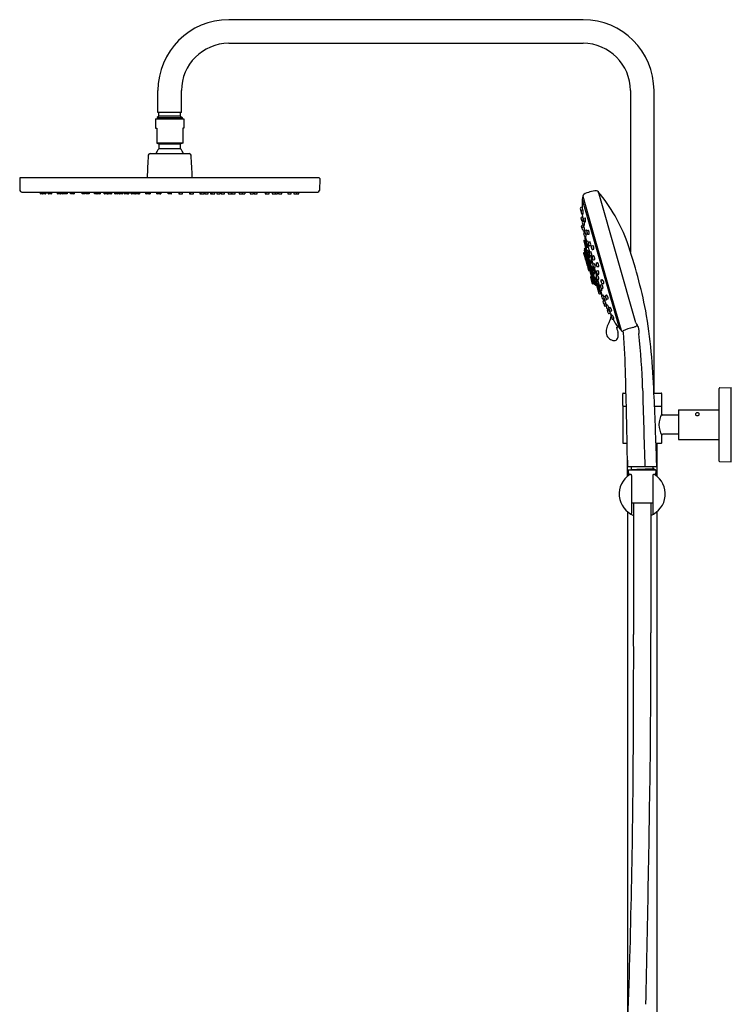
# Model space of a CAD drawing. Extents: x 3209.9 to 3233.6, y 111 to 165.
# Drawn here: x 3209.9 to 3233.6, y 132.2 to 165 of the extents above; entities that cross this region are included whole.
import ezdxf

# ---------------------------------------------------------------- set-up
doc = ezdxf.new("R2010")
doc.units = 0
doc.header["$LTSCALE"] = 0.64311
doc.layers.get('0').update_dxf_attribs({"color": 255, "linetype": 'CONTINUOUS'})
doc.layers.get('DEFPOINTS').update_dxf_attribs({"linetype": 'CONTINUOUS'})
doc.styles.get("Standard").update_dxf_attribs({"font": 'txt', "width": 0.8})

msp = doc.modelspace()

# ---------------------------------------------------------------- linework, layer by layer
for p, q in [((3228.631, 164.96), (3216.82, 164.96)), ((3216.82, 164.172), (3228.631, 164.172)), ((3214.458, 161.864), (3214.458, 162.597)), ((3215.245, 161.864), (3215.245, 162.597)), ((3230.206, 162.597), (3230.206, 157.229)), ((3230.993, 152.518), (3230.993, 162.597)), ((3215.245, 161.864), (3214.458, 161.864)), ((3214.487, 161.746), (3214.487, 161.864)), ((3215.215, 161.746), (3215.215, 161.864)), ((3214.379, 161.659), (3215.324, 161.659)), ((3214.379, 161.659), (3214.379, 161.344)), ((3214.487, 161.746), (3214.438, 161.697)), ((3214.438, 161.697), (3214.438, 161.659)), ((3214.438, 161.697), (3215.265, 161.697)), ((3215.215, 161.746), (3214.487, 161.746)), ((3215.215, 161.746), (3215.265, 161.697)), ((3215.265, 161.697), (3215.265, 161.659)), ((3215.324, 161.659), (3215.324, 161.344)), ((3214.379, 161.344), (3214.418, 161.344)), ((3214.418, 161.344), (3214.418, 160.843)), ((3215.324, 161.344), (3215.284, 161.344)), ((3215.284, 161.344), (3215.284, 160.843)), ((3214.418, 160.853), (3215.284, 160.853)), ((3214.418, 160.843), (3214.484, 160.819)), ((3214.484, 160.819), (3215.219, 160.819)), ((3215.284, 160.843), (3215.219, 160.819)), ((3214.197, 160.497), (3215.505, 160.497)), ((3214.497, 160.673), (3215.206, 160.673)), ((3209.852, 159.67), (3209.859, 159.272)), ((3219.835, 159.686), (3209.867, 159.686)), ((3214.052, 159.686), (3214.064, 159.698)), ((3214.064, 159.698), (3215.639, 159.698)), ((3215.651, 159.686), (3215.639, 159.698)), ((3219.851, 159.67), (3219.844, 159.272)), ((3209.918, 159.214), (3219.785, 159.214)), ((3210.545, 159.162), (3210.54, 159.214)), ((3210.618, 159.155), (3210.553, 159.155)), ((3210.61, 159.162), (3210.604, 159.214)), ((3210.71, 159.155), (3210.618, 159.155)), ((3210.724, 159.214), (3210.718, 159.162)), ((3210.802, 159.162), (3210.796, 159.214)), ((3210.902, 159.155), (3210.809, 159.155)), ((3210.915, 159.214), (3210.91, 159.162)), ((3211.115, 159.162), (3211.109, 159.214)), ((3211.215, 159.155), (3211.123, 159.155)), ((3211.229, 159.214), (3211.223, 159.162)), ((3211.254, 159.162), (3211.248, 159.214)), ((3211.339, 159.155), (3211.262, 159.155)), ((3211.331, 159.162), (3211.326, 159.214)), ((3211.431, 159.155), (3211.339, 159.155)), ((3211.445, 159.214), (3211.439, 159.162)), ((3211.54, 159.162), (3211.535, 159.214)), ((3211.64, 159.155), (3211.548, 159.155)), ((3211.66, 159.155), (3211.64, 159.155)), ((3211.654, 159.214), (3211.648, 159.162)), ((3211.674, 159.214), (3211.668, 159.162)), ((3211.931, 159.162), (3211.925, 159.214)), ((3212.031, 159.155), (3211.938, 159.155)), ((3212.044, 159.214), (3212.039, 159.162)), ((3212.064, 159.162), (3212.059, 159.214)), ((3212.164, 159.155), (3212.072, 159.155)), ((3212.178, 159.214), (3212.172, 159.162)), ((3212.342, 159.162), (3212.337, 159.214)), ((3212.434, 159.155), (3212.35, 159.155)), ((3212.426, 159.162), (3212.421, 159.214)), ((3212.527, 159.155), (3212.434, 159.155)), ((3212.54, 159.214), (3212.534, 159.162)), ((3212.671, 159.162), (3212.666, 159.214)), ((3212.772, 159.155), (3212.679, 159.155)), ((3212.785, 159.214), (3212.779, 159.162)), ((3212.793, 159.162), (3212.787, 159.214)), ((3212.9, 159.155), (3212.801, 159.155)), ((3212.907, 159.214), (3212.901, 159.162)), ((3212.913, 159.214), (3212.907, 159.162)), ((3213.026, 159.162), (3213.02, 159.214)), ((3213.126, 159.155), (3213.033, 159.155)), ((3213.139, 159.214), (3213.134, 159.162)), ((3213.169, 159.162), (3213.163, 159.214)), ((3213.269, 159.155), (3213.176, 159.155)), ((3213.282, 159.214), (3213.277, 159.162)), ((3213.343, 159.162), (3213.337, 159.214)), ((3213.48, 159.155), (3213.351, 159.155)), ((3213.457, 159.214), (3213.451, 159.162)), ((3213.494, 159.214), (3213.488, 159.162)), ((3213.57, 159.162), (3213.564, 159.214)), ((3213.67, 159.155), (3213.578, 159.155)), ((3213.683, 159.214), (3213.678, 159.162)), ((3213.702, 159.162), (3213.697, 159.214)), ((3213.834, 159.155), (3213.71, 159.155)), ((3213.816, 159.214), (3213.81, 159.162)), ((3213.848, 159.214), (3213.842, 159.162)), ((3214.059, 159.162), (3214.053, 159.214)), ((3214.189, 159.155), (3214.067, 159.155)), ((3214.173, 159.214), (3214.167, 159.162)), ((3214.177, 159.214), (3214.172, 159.162)), ((3214.202, 159.214), (3214.197, 159.162)), ((3214.427, 159.162), (3214.421, 159.214)), ((3214.543, 159.155), (3214.435, 159.155)), ((3214.54, 159.214), (3214.535, 159.162)), ((3214.542, 159.214), (3214.536, 159.162)), ((3214.557, 159.214), (3214.551, 159.162)), ((3214.797, 159.162), (3214.792, 159.214)), ((3214.898, 159.155), (3214.805, 159.155)), ((3214.911, 159.214), (3214.905, 159.162)), ((3215.146, 159.214), (3215.152, 159.162)), ((3215.159, 159.155), (3215.268, 159.155)), ((3215.161, 159.214), (3215.167, 159.162)), ((3215.162, 159.214), (3215.168, 159.158)), ((3215.276, 159.162), (3215.282, 159.214)), ((3215.5, 159.214), (3215.506, 159.162)), ((3215.514, 159.155), (3215.636, 159.155)), ((3215.525, 159.214), (3215.531, 159.162)), ((3215.53, 159.214), (3215.536, 159.162)), ((3215.644, 159.162), (3215.649, 159.214)), ((3215.855, 159.214), (3215.86, 159.162)), ((3215.868, 159.155), (3215.993, 159.155)), ((3215.887, 159.214), (3215.892, 159.162)), ((3216, 159.162), (3216.006, 159.214)), ((3216.019, 159.214), (3216.025, 159.162)), ((3216.032, 159.155), (3216.125, 159.155)), ((3216.133, 159.162), (3216.138, 159.214)), ((3216.209, 159.214), (3216.215, 159.162)), ((3216.222, 159.155), (3216.352, 159.155)), ((3216.246, 159.214), (3216.251, 159.162)), ((3216.36, 159.162), (3216.365, 159.214)), ((3216.42, 159.214), (3216.426, 159.162)), ((3216.434, 159.155), (3216.526, 159.155)), ((3216.534, 159.162), (3216.54, 159.214)), ((3216.563, 159.214), (3216.569, 159.162)), ((3216.577, 159.155), (3216.669, 159.155)), ((3216.677, 159.162), (3216.683, 159.214)), ((3216.79, 159.214), (3216.795, 159.162)), ((3216.796, 159.214), (3216.802, 159.162)), ((3216.803, 159.155), (3216.902, 159.155)), ((3216.91, 159.162), (3216.915, 159.214)), ((3216.918, 159.214), (3216.923, 159.162)), ((3216.931, 159.155), (3217.024, 159.155)), ((3217.031, 159.162), (3217.037, 159.214)), ((3217.163, 159.214), (3217.168, 159.162)), ((3217.176, 159.155), (3217.269, 159.155)), ((3217.269, 159.155), (3217.353, 159.155)), ((3217.276, 159.162), (3217.282, 159.214)), ((3217.361, 159.162), (3217.366, 159.214)), ((3217.525, 159.214), (3217.53, 159.162)), ((3217.538, 159.155), (3217.631, 159.155)), ((3217.639, 159.162), (3217.644, 159.214)), ((3217.658, 159.214), (3217.664, 159.162)), ((3217.672, 159.155), (3217.764, 159.155)), ((3217.772, 159.162), (3217.778, 159.214)), ((3218.029, 159.214), (3218.034, 159.162)), ((3218.042, 159.155), (3218.062, 159.155)), ((3218.049, 159.214), (3218.054, 159.162)), ((3218.062, 159.155), (3218.155, 159.155)), ((3218.163, 159.162), (3218.168, 159.214)), ((3218.258, 159.214), (3218.263, 159.162)), ((3218.271, 159.155), (3218.364, 159.155)), ((3218.364, 159.155), (3218.441, 159.155)), ((3218.372, 159.162), (3218.377, 159.214)), ((3218.449, 159.162), (3218.454, 159.214)), ((3218.474, 159.214), (3218.48, 159.162)), ((3218.487, 159.155), (3218.58, 159.155)), ((3218.588, 159.162), (3218.593, 159.214)), ((3218.787, 159.214), (3218.793, 159.162)), ((3218.801, 159.155), (3218.893, 159.155)), ((3218.901, 159.162), (3218.906, 159.214)), ((3218.979, 159.214), (3218.985, 159.162)), ((3218.992, 159.155), (3219.085, 159.155)), ((3219.085, 159.155), (3219.15, 159.155)), ((3219.093, 159.162), (3219.098, 159.214)), ((3219.157, 159.162), (3219.163, 159.214)), ((3230.392, 154.855), (3229.138, 159.228)), ((3228.603, 158.963), (3229.827, 154.694)), ((3228.606, 158.933), (3228.611, 158.934)), ((3228.616, 159.079), (3228.978, 157.815)), ((3228.537, 158.668), (3228.553, 158.588)), ((3228.601, 158.709), (3228.554, 158.696)), ((3228.626, 158.619), (3228.58, 158.606)), ((3228.633, 158.483), (3228.605, 158.479)), ((3228.617, 158.396), (3228.612, 158.48)), ((3228.559, 158.353), (3228.577, 158.274)), ((3228.575, 158.383), (3228.621, 158.397)), ((3228.604, 158.257), (3228.632, 158.261)), ((3228.618, 158.232), (3228.652, 158.242)), ((3228.654, 158.345), (3228.699, 158.358)), ((3228.681, 158.218), (3228.711, 158.222)), ((3228.602, 158.003), (3228.58, 158.082)), ((3228.622, 158.12), (3228.595, 158.111)), ((3228.613, 158.048), (3228.659, 158.064)), ((3228.649, 158.06), (3228.644, 158.106)), ((3228.647, 157.923), (3228.676, 157.929)), ((3228.648, 158.106), (3228.677, 158.111)), ((3228.664, 157.865), (3228.692, 157.875)), ((3228.699, 157.944), (3228.743, 157.957)), ((3228.729, 157.818), (3228.76, 157.823)), ((3228.769, 157.937), (3228.811, 157.949)), ((3228.797, 157.81), (3228.829, 157.815)), ((3228.978, 157.815), (3229.503, 155.985)), ((3228.651, 157.588), (3228.711, 157.379)), ((3228.661, 157.608), (3228.701, 157.621)), ((3228.696, 157.74), (3228.743, 157.577)), ((3228.697, 157.74), (3228.727, 157.746)), ((3228.741, 157.576), (3228.782, 157.593)), ((3228.792, 157.578), (3228.788, 157.588)), ((3228.808, 157.547), (3228.849, 157.563)), ((3228.647, 157.181), (3228.677, 157.076)), ((3228.654, 157.195), (3228.681, 157.205)), ((3228.668, 157.284), (3228.844, 156.672)), ((3228.672, 157.29), (3228.679, 157.292)), ((3228.678, 157.297), (3229.007, 156.147)), ((3228.678, 157.297), (3228.678, 157.292)), ((3228.679, 157.308), (3228.695, 157.341)), ((3229.045, 156.118), (3228.695, 157.341)), ((3228.699, 157.345), (3228.725, 157.354)), ((3228.73, 157.368), (3228.736, 157.369)), ((3228.731, 157.363), (3228.73, 157.368)), ((3228.761, 157.258), (3228.731, 157.363)), ((3228.751, 157.239), (3228.811, 157.03)), ((3228.762, 157.258), (3228.793, 157.269)), ((3228.779, 157.453), (3228.845, 157.22)), ((3228.782, 157.453), (3228.811, 157.461)), ((3228.847, 157.424), (3228.88, 157.432)), ((3228.848, 157.221), (3228.884, 157.234)), ((3228.914, 157.424), (3228.95, 157.438)), ((3228.949, 157.3), (3228.987, 157.308)), ((3228.677, 157.076), (3228.711, 156.957)), ((3228.684, 157.09), (3228.712, 157.1)), ((3228.719, 156.93), (3228.764, 156.773)), ((3228.725, 156.948), (3228.744, 156.952)), ((3228.726, 156.944), (3228.74, 156.949)), ((3228.737, 156.906), (3228.76, 156.915)), ((3228.748, 156.951), (3228.75, 156.948)), ((3228.908, 156.718), (3228.821, 157.019)), ((3228.83, 157.019), (3228.842, 157.021)), ((3228.881, 157.096), (3228.959, 156.822)), ((3228.884, 157.097), (3228.922, 157.105)), ((3228.909, 156.951), (3228.912, 156.942)), ((3228.912, 156.942), (3228.916, 156.932)), ((3228.926, 156.878), (3228.92, 156.902)), ((3228.921, 156.911), (3228.923, 156.9)), ((3228.923, 156.9), (3228.925, 156.888)), ((3228.925, 156.888), (3228.926, 156.875)), ((3228.943, 157.085), (3228.979, 157.098)), ((3228.962, 156.823), (3228.999, 156.837)), ((3228.978, 156.96), (3229.016, 156.968)), ((3229.076, 156.856), (3229.112, 156.869)), ((3228.776, 156.732), (3228.81, 156.613)), ((3228.778, 156.765), (3228.797, 156.769)), ((3228.783, 156.746), (3228.798, 156.752)), ((3228.793, 156.768), (3228.81, 156.71)), ((3228.806, 156.75), (3228.887, 156.466)), ((3228.81, 156.71), (3228.844, 156.609)), ((3228.824, 156.605), (3228.844, 156.609)), ((3228.829, 156.699), (3228.83, 156.695)), ((3228.83, 156.695), (3228.831, 156.69)), ((3228.831, 156.69), (3228.834, 156.68)), ((3228.844, 156.671), (3228.844, 156.672)), ((3228.844, 156.609), (3228.887, 156.466)), ((3228.851, 156.668), (3228.857, 156.67)), ((3228.889, 156.544), (3228.891, 156.544)), ((3228.898, 156.527), (3228.895, 156.534)), ((3228.898, 156.524), (3228.898, 156.527)), ((3228.905, 156.704), (3228.965, 156.494)), ((3228.933, 156.729), (3228.915, 156.723)), ((3228.995, 156.699), (3229.074, 156.424)), ((3228.998, 156.699), (3229.036, 156.707)), ((3229.084, 156.593), (3229.118, 156.606)), ((3229.111, 156.732), (3229.149, 156.74)), ((3228.877, 156.38), (3228.937, 156.168)), ((3228.884, 156.394), (3228.899, 156.4)), ((3228.894, 156.447), (3228.889, 156.463)), ((3228.898, 156.399), (3228.894, 156.411)), ((3228.904, 156.429), (3228.899, 156.428)), ((3228.925, 156.39), (3228.936, 156.395)), ((3228.925, 156.39), (3228.993, 156.15)), ((3228.925, 156.253), (3228.952, 156.259)), ((3229.007, 156.149), (3228.937, 156.39)), ((3229.043, 156.247), (3228.975, 156.484)), ((3229.009, 156.489), (3228.984, 156.483)), ((3229.04, 156.233), (3229.153, 155.837)), ((3229.05, 156.252), (3229.056, 156.254)), ((3229.058, 156.366), (3229.058, 156.366)), ((3229.063, 156.36), (3229.063, 156.36)), ((3229.063, 156.36), (3229.07, 156.349)), ((3229.076, 156.425), (3229.11, 156.438)), ((3229.099, 156.29), (3229.103, 156.278)), ((3229.103, 156.278), (3229.106, 156.268)), ((3229.106, 156.268), (3229.108, 156.26)), ((3229.108, 156.26), (3229.109, 156.253)), ((3229.109, 156.301), (3229.176, 156.065)), ((3229.112, 156.301), (3229.153, 156.31)), ((3229.12, 156.47), (3229.159, 156.478)), ((3229.237, 156.287), (3229.27, 156.3)), ((3229.276, 156.164), (3229.316, 156.174)), ((3228.951, 156.16), (3228.982, 156.167)), ((3229, 156.147), (3229.007, 156.149)), ((3229.007, 156.149), (3229.007, 156.147)), ((3229.015, 156.138), (3229.045, 156.118)), ((3229.051, 156.117), (3229.072, 156.122)), ((3229.119, 156.012), (3229.156, 156.021)), ((3229.219, 155.834), (3229.134, 156.016)), ((3229.179, 156.066), (3229.207, 156.077)), ((3229.212, 155.942), (3229.258, 155.781)), ((3229.216, 156.128), (3229.247, 156.14)), ((3229.216, 155.943), (3229.259, 155.952)), ((3229.255, 156.005), (3229.296, 156.015)), ((3229.259, 155.97), (3229.261, 155.959)), ((3229.503, 155.985), (3229.895, 154.617)), ((3229.172, 155.826), (3229.214, 155.837)), ((3229.26, 155.782), (3229.289, 155.792)), ((3229.298, 155.658), (3229.326, 155.664)), ((3229.312, 155.599), (3229.34, 155.609)), ((3229.329, 155.732), (3229.358, 155.744)), ((3229.369, 155.609), (3229.413, 155.621)), ((3229.383, 155.774), (3229.412, 155.787)), ((3229.424, 155.652), (3229.467, 155.663)), ((3229.316, 155.507), (3229.34, 155.428)), ((3229.35, 155.475), (3229.397, 155.486)), ((3229.396, 155.418), (3229.368, 155.412)), ((3229.387, 155.484), (3229.407, 155.443)), ((3229.41, 155.445), (3229.438, 155.456)), ((3229.466, 155.188), (3229.44, 155.265)), ((3229.452, 155.322), (3229.486, 155.331)), ((3229.453, 155.293), (3229.48, 155.304)), ((3229.498, 155.367), (3229.525, 155.379)), ((3229.542, 155.246), (3229.587, 155.258)), ((3229.495, 155.171), (3229.543, 155.184)), ((3229.572, 155.105), (3229.6, 155.118)), ((3229.618, 154.985), (3229.664, 154.999)), ((3229.746, 154.702), (3229.819, 154.723)), ((3233.166, 150.254), (3233.166, 152.675)), ((3233.185, 152.695), (3233.56, 152.705)), ((3233.56, 150.225), (3233.56, 152.705)), ((3229.95, 152.105), (3229.95, 152.498)), ((3229.969, 152.518), (3230.061, 152.518)), ((3230.991, 152.518), (3231.229, 152.518)), ((3231.249, 152.105), (3231.249, 152.498)), ((3229.95, 152.067), (3229.95, 150.864)), ((3229.969, 152.085), (3230.071, 152.085)), ((3231.011, 152.085), (3231.229, 152.085)), ((3231.249, 151.819), (3231.249, 152.067)), ((3231.808, 151.957), (3233.166, 151.957)), ((3231.808, 151.957), (3231.808, 150.973)), ((3231.808, 151.78), (3231.288, 151.78)), ((3231.249, 150.864), (3231.249, 151.11)), ((3231.808, 151.15), (3231.288, 151.15)), ((3231.808, 150.973), (3233.166, 150.973)), ((3229.969, 150.845), (3230.098, 150.845)), ((3231.06, 150.845), (3231.229, 150.845)), ((3231.091, 150.845), (3231.091, 149.743)), ((3230.107, 149.743), (3230.107, 150.355)), ((3231.066, 150.065), (3230.132, 150.065)), ((3230.154, 149.779), (3230.147, 149.954)), ((3230.155, 149.963), (3231.044, 149.963)), ((3230.232, 150.045), (3230.232, 149.967)), ((3230.966, 150.001), (3230.966, 150.045)), ((3231.052, 149.954), (3231.045, 149.779)), ((3233.185, 150.234), (3233.56, 150.225)), ((3230.247, 149.768), (3230.247, 148.519)), ((3230.952, 149.768), (3230.952, 148.519)), ((3230.247, 148.866), (3230.952, 148.866)), ((3230.107, 148.565), (3230.107, 131.093)), ((3231.091, 148.565), (3231.091, 121.549))]:
    msp.add_line(p, q)
for centre, radius, start, end in [((3216.82, 162.597), 2.362, 90, 180), ((3228.631, 162.597), 2.362, 0, 90), ((3216.82, 162.597), 1.575, 90, 180), ((3228.631, 162.597), 1.575, 0, 90), ((3214.477, 160.801), 0.0197, 0, 70), ((3211.626, 160.737), 2.872, 358.7275, 1.2725), ((3218.077, 160.737), 2.872, 178.7275, 181.2725), ((3215.225, 160.801), 0.0197, 110, 180), ((3226.263, 159.5), 12.161, 175.552, 179.0651), ((3214.197, 160.438), 0.0591, 90, 175.5518), ((3214.851, 160.318), 0.496, 136.4847, 158.8168), ((3214.477, 160.673), 0.0197, 316.4847, 0), ((3215.225, 160.673), 0.0197, 180, 223.5153), ((3214.851, 160.318), 0.496, 21.1832, 43.5153), ((3215.505, 160.438), 0.0591, 4.4482, 90), ((3203.44, 159.5), 12.161, 0.9349, 4.448), ((3209.867, 159.671), 0.0157, 90, 181), ((3219.833, 159.668), 0.0182, 6.4837, 82.5163), ((3209.918, 159.273), 0.0591, 181, 270.0399), ((3210.553, 159.163), 0.0078, 185.5148, 270.4852), ((3210.618, 159.163), 0.0078, 185.5148, 270.4852), ((3210.71, 159.163), 0.00787, 270, 354), ((3210.809, 159.163), 0.0078, 185.5148, 270.4852), ((3210.902, 159.163), 0.00787, 270, 354), ((3211.123, 159.163), 0.0078, 185.5148, 270.4852), ((3211.215, 159.163), 0.00787, 270, 354), ((3211.262, 159.163), 0.0078, 185.5148, 270.4852), ((3211.339, 159.163), 0.0078, 185.5148, 270.4852), ((3211.431, 159.163), 0.00787, 270, 354), ((3211.548, 159.163), 0.0078, 185.5148, 270.4852), ((3211.64, 159.163), 0.00787, 270, 354), ((3211.66, 159.163), 0.00787, 270, 354), ((3211.938, 159.163), 0.0078, 185.5148, 270.4852), ((3212.031, 159.163), 0.00787, 270, 354), ((3212.072, 159.163), 0.0078, 185.5148, 270.4852), ((3212.164, 159.163), 0.00787, 270, 354), ((3212.35, 159.163), 0.0078, 185.5148, 270.4852), ((3212.434, 159.163), 0.0078, 185.5148, 270.4852), ((3212.527, 159.163), 0.00787, 270, 354), ((3212.679, 159.163), 0.0078, 185.5148, 270.4852), ((3212.772, 159.163), 0.00787, 270, 354), ((3212.801, 159.163), 0.0078, 185.5148, 270.4852), ((3212.893, 159.163), 0.00787, 270, 354), ((3212.9, 159.163), 0.00787, 270, 354), ((3213.033, 159.163), 0.0078, 185.5148, 270.4852), ((3213.126, 159.163), 0.00787, 270, 354), ((3213.176, 159.163), 0.0078, 185.5148, 270.4852), ((3213.269, 159.163), 0.00787, 270, 354), ((3213.351, 159.163), 0.0078, 185.5148, 270.4852), ((3213.443, 159.163), 0.00787, 270, 354), ((3213.48, 159.163), 0.00787, 270, 354), ((3213.578, 159.163), 0.0078, 185.5148, 270.4852), ((3213.67, 159.163), 0.00787, 270, 354), ((3213.71, 159.163), 0.0078, 185.5148, 270.4852), ((3213.803, 159.163), 0.00787, 270, 354), ((3213.834, 159.163), 0.00787, 270, 354), ((3214.067, 159.163), 0.0078, 185.5148, 270.4852), ((3214.159, 159.163), 0.00787, 270, 354), ((3214.164, 159.163), 0.00787, 270, 354), ((3214.189, 159.163), 0.00787, 270, 354), ((3214.434, 159.163), 0.0078, 185.5148, 270.4852), ((3214.527, 159.163), 0.00787, 270, 354), ((3214.528, 159.163), 0.00787, 270, 354), ((3214.543, 159.163), 0.00787, 270, 354), ((3214.805, 159.163), 0.0078, 185.5148, 270.4852), ((3214.898, 159.163), 0.00787, 270, 354), ((3215.159, 159.163), 0.00787, 186, 270), ((3215.174, 159.163), 0.00787, 186, 270), ((3215.176, 159.163), 0.00787, 186, 270), ((3215.268, 159.163), 0.0078, 269.5148, 354.4852), ((3215.514, 159.163), 0.00787, 186, 270), ((3215.539, 159.163), 0.00787, 186, 270), ((3215.543, 159.163), 0.00787, 186, 270), ((3215.636, 159.163), 0.0078, 269.5148, 354.4852), ((3215.868, 159.163), 0.00787, 186, 270), ((3215.9, 159.163), 0.00787, 186, 270), ((3215.993, 159.163), 0.0078, 269.5148, 354.4852), ((3216.032, 159.163), 0.00787, 186, 270), ((3216.125, 159.163), 0.0078, 269.5148, 354.4852), ((3216.222, 159.163), 0.00787, 186, 270), ((3216.259, 159.163), 0.00787, 186, 270), ((3216.352, 159.163), 0.0078, 269.5148, 354.4852), ((3216.434, 159.163), 0.00787, 186, 270), ((3216.526, 159.163), 0.0078, 269.5148, 354.4852), ((3216.577, 159.163), 0.00787, 186, 270), ((3216.669, 159.163), 0.0078, 269.5148, 354.4852), ((3216.803, 159.163), 0.00787, 186, 270), ((3216.809, 159.163), 0.00787, 186, 270), ((3216.902, 159.163), 0.0078, 269.5148, 354.4852), ((3216.931, 159.163), 0.00787, 186, 270), ((3217.024, 159.163), 0.0078, 269.5148, 354.4852), ((3217.176, 159.163), 0.00787, 186, 270), ((3217.269, 159.163), 0.0078, 269.5148, 354.4852), ((3217.353, 159.163), 0.0078, 269.5148, 354.4852), ((3217.538, 159.163), 0.00787, 186, 270), ((3217.631, 159.163), 0.0078, 269.5148, 354.4852), ((3217.672, 159.163), 0.00787, 186, 270), ((3217.764, 159.163), 0.0078, 269.5148, 354.4852), ((3218.042, 159.163), 0.00787, 186, 270), ((3218.062, 159.163), 0.00787, 186, 270), ((3218.155, 159.163), 0.0078, 269.5148, 354.4852), ((3218.271, 159.163), 0.00787, 186, 270), ((3218.364, 159.163), 0.0078, 269.5148, 354.4852), ((3218.441, 159.163), 0.0078, 269.5148, 354.4852), ((3218.487, 159.163), 0.00787, 186, 270), ((3218.58, 159.163), 0.0078, 269.5148, 354.4852), ((3218.801, 159.163), 0.00787, 186, 270), ((3218.893, 159.163), 0.0078, 269.5148, 354.4852), ((3218.992, 159.163), 0.00787, 186, 270), ((3219.085, 159.163), 0.0078, 269.5148, 354.4852), ((3219.15, 159.163), 0.0078, 269.5148, 354.4852), ((3219.785, 159.273), 0.0591, 270, 359), ((3228.695, 159.068), 0.08, 120.1686, 172.4604), ((3229.095, 158.391), 0.866, 91.4546, 120.5353), ((3229.076, 159.177), 0.08, 39.5537, 91.8314), ((3224.765, 155.615), 5.672, 29.6406, 39.572), ((3228.609, 158.921), 0.0118, 106.3, 180.2975), ((3236.2, 158.958), 7.603, 180.2746, 182.6018), ((3234.342, 158.321), 5.776, 172.4603, 173.5547), ((3228.618, 158.967), 0.0157, 173.5802, 196.0001), ((3228.56, 158.673), 0.0236, 105.1004, 191.0008), ((3228.576, 158.592), 0.0236, 191.0042, 238.1541), ((3228.586, 158.583), 0.024, 105.626, 188.2655), ((3229.527, 158.728), 0.976, 188.7496, 193.6189), ((3228.602, 158.503), 0.0241, 192.221, 276.7473), ((3228.166, 158.527), 0.469, 354.6264, 11.2901), ((3228.582, 158.36), 0.0239, 107.4847, 196.4911), ((3228.6, 158.28), 0.0237, 195.0569, 279.0168), ((3228.625, 158.209), 0.0238, 107.7214, 189.0364), ((3229.704, 158.423), 1.124, 191.1736, 195.2686), ((3227.542, 158.241), 1.091, 1.0807, 8.2398), ((3236.658, 158.984), 8.062, 185.1436, 185.3237), ((3228.661, 158.321), 0.0245, 106.8328, 187.257), ((3228.868, 158.341), 0.232, 185.6915, 191.2559), ((3229.322, 158.423), 0.694, 190.5535, 195.0771), ((3228.46, 158.237), 0.191, 6.1699, 18.0208), ((3228.834, 158.317), 0.194, 186.2596, 197.9311), ((3228.7, 158.254), 0.049, 193.5258, 210.146), ((3228.678, 158.242), 0.024, 212.3619, 277.7812), ((3228.241, 158.141), 0.437, 355.9814, 10.2054), ((3228.468, 158.269), 0.247, 349.082, 20.9873), ((3224.634, 155.548), 5.82, 19.8618, 29.5739), ((3228.603, 158.089), 0.0236, 109.2606, 195.1452), ((3228.621, 158.026), 0.0237, 109.3688, 195.7452), ((3204.917, 151.519), 24.557, 15.1597, 15.3482), ((3228.618, 158.007), 0.0165, 193.0816, 216.6876), ((3228.644, 158.13), 0.0247, 187.9853, 280.3741), ((3228.643, 157.946), 0.0236, 192.8426, 281.1249), ((3228.672, 157.843), 0.0237, 108.9426, 194.1715), ((3235.066, 159.481), 6.625, 194.3702, 195.0806), ((3228.007, 157.915), 0.669, 1.2061, 12.8823), ((3236.66, 158.963), 8.062, 187.3873, 187.8091), ((3228.707, 157.921), 0.0243, 108.0906, 192.2117), ((3229.46, 158.058), 0.79, 190.3891, 195.9181), ((3228.438, 157.815), 0.262, 9.1139, 17.7186), ((3228.95, 157.937), 0.265, 189.1507, 197.6818), ((3228.759, 157.856), 0.061, 194.3755, 203.2755), ((3228.725, 157.842), 0.0239, 203.0526, 279.1537), ((3228.466, 157.77), 0.262, 354.5908, 10.4106), ((3228.702, 157.923), 0.0534, 3.3867, 40.1796), ((3228.776, 157.913), 0.0248, 107.7803, 178.7053), ((3228.904, 157.919), 0.152, 181.9026, 191.7195), ((3229.322, 157.994), 0.577, 190.6149, 194.2071), ((3228.627, 157.839), 0.139, 4.4655, 20.7225), ((3228.897, 157.899), 0.14, 184.4916, 200.6963), ((3228.723, 157.842), 0.0415, 333.2658, 5.1635), ((3229.172, 157.956), 0.422, 194.2462, 195.4739), ((3228.912, 157.883), 0.152, 194.9254, 201.6378), ((3228.794, 157.835), 0.025, 200.4714, 277.3799), ((3228.656, 157.861), 0.179, 345.3026, 29.6016), ((3228.666, 157.593), 0.0157, 108.5, 196.0005), ((3228.692, 157.764), 0.0237, 195.0301, 280.499), ((3238.622, 158.659), 9.979, 185.2813, 185.9805), ((3228.7, 157.625), 0.00405, 291.4072, 4.6031), ((3227.529, 157.339), 1.209, 1.2606, 13.6932), ((3228.75, 157.554), 0.0238, 112.5717, 197.3756), ((3230.413, 158.061), 1.763, 196.9745, 199.6785), ((3229.225, 157.492), 0.482, 179.2566, 196.7006), ((3228.778, 157.583), 0.0107, 30.6502, 67.7055), ((3228.478, 157.459), 0.336, 14.7453, 20.9024), ((3228.818, 157.525), 0.0242, 112.053, 191.3447), ((3229.32, 157.641), 0.54, 193.0178, 202.2866), ((3228.607, 157.416), 0.21, 12.1513, 22.8871), ((3229.009, 157.543), 0.212, 192.2, 202.8384), ((3228.692, 157.456), 0.19, 352.7838, 34.3744), ((3213.234, 151.753), 17.833, 11.3335, 18.8836), ((3228.658, 157.184), 0.0118, 110, 196), ((3228.674, 157.285), 0.0059, 108.2498, 189.576), ((3233.182, 158.057), 4.579, 189.7229, 190.7128), ((3228.697, 157.3), 0.0197, 154.807, 189.4625), ((3228.679, 157.211), 0.00628, 292.1302, 7.3809), ((3227.641, 156.917), 1.085, 9.6775, 15.7493), ((3228.702, 157.338), 0.00787, 109, 154.8071), ((3228.726, 157.383), 0.0157, 195.9995, 283.3945), ((3228.723, 157.362), 0.00787, 289, 8.938), ((3228.722, 157.359), 0.0174, 22.445, 36.973), ((3228.767, 157.243), 0.0157, 108.5, 196), ((3228.776, 157.476), 0.0238, 200.8812, 284.0633), ((3228.307, 157.391), 0.458, 355.2806, 8.4749), ((3228.397, 157.061), 0.447, 354.9076, 27.6875), ((3228.842, 157.447), 0.0241, 206.2725, 283.1003), ((3228.856, 157.199), 0.0237, 110.1513, 184.2071), ((3229.161, 157.263), 0.335, 191.2789, 196.5045), ((3229.913, 157.456), 1.111, 195.0669, 197.9415), ((3228.718, 157.117), 0.204, 356.687, 35.3126), ((3228.922, 157.401), 0.0245, 110.5019, 177.6371), ((3228.953, 157.4), 0.0552, 177.8103, 190.9809), ((3229.252, 157.456), 0.359, 190.6393, 195.9558), ((3228.804, 157.326), 0.113, 5.9451, 26.0555), ((3229.019, 157.387), 0.115, 186.1301, 205.8704), ((3229.237, 157.448), 0.343, 195.293, 201.782), ((3228.958, 157.335), 0.0415, 200.4258, 221.4892), ((3228.944, 157.324), 0.0243, 222.9133, 281.6616), ((3228.844, 157.337), 0.146, 348.5778, 43.4216), ((3228.688, 157.079), 0.0118, 110, 196), ((3228.723, 156.96), 0.0118, 195.9968, 282), ((3228.709, 157.106), 0.00675, 294.9558, 5.4352), ((3228.238, 156.919), 0.513, 3.2734, 21.4812), ((3228.73, 156.933), 0.0118, 110, 196.0032), ((3228.741, 156.895), 0.0118, 110, 196), ((3231.059, 157.574), 2.402, 195.0143, 196.0098), ((3228.745, 156.948), 0.0047, 39.469, 102.5728), ((3228.758, 156.92), 0.00567, 287.2301, 15.7721), ((3228.347, 156.73), 0.458, 4.3231, 24.6757), ((3228.827, 157.034), 0.0157, 195.9995, 283.5), ((3228.879, 157.12), 0.0239, 195.4855, 281.6303), ((3228.918, 156.951), 0.0329, 152.4534, 179.2245), ((3229.103, 156.951), 0.217, 179.8622, 196.9285), ((3228.894, 156.963), 0.00605, 115.3146, 152.7654), ((3228.893, 156.965), 0.00443, 67.1298, 111.2991), ((3228.883, 156.948), 0.0235, 27.1564, 59.5561), ((3229.055, 156.931), 0.166, 195.1566, 206.0238), ((3228.652, 156.822), 0.287, 26.698, 28.5804), ((3228.881, 156.933), 0.0329, 32.4549, 39.9709), ((3228.943, 156.953), 0.0373, 177.3895, 199.3266), ((3228.938, 156.872), 0.0348, 203.3455, 229.9073), ((3228.061, 156.654), 0.894, 16.0787, 18.6804), ((3228.918, 156.849), 0.00416, 236.438, 272.1749), ((3228.691, 156.862), 0.235, 12.1813, 17.4665), ((3228.918, 156.849), 0.00493, 272.7171, 310.228), ((3228.914, 156.853), 0.0098, 310.7068, 330.0229), ((3228.863, 156.869), 0.0631, 340.7201, 5.6403), ((3228.951, 157.062), 0.0245, 110.5019, 177.6371), ((3228.982, 157.061), 0.0552, 177.8103, 190.9809), ((3229.281, 157.116), 0.359, 190.6393, 195.9558), ((3228.833, 156.986), 0.113, 5.9451, 26.0555), ((3229.048, 157.048), 0.115, 186.1301, 205.8704), ((3229.266, 157.108), 0.343, 195.293, 201.782), ((3228.987, 156.995), 0.0415, 200.4258, 221.4892), ((3228.973, 156.984), 0.0243, 222.9133, 281.6616), ((3228.872, 156.997), 0.146, 348.5778, 43.4216), ((3228.833, 156.719), 0.204, 356.687, 35.3126), ((3229.084, 156.833), 0.0245, 110.5019, 177.6371), ((3229.115, 156.832), 0.0552, 177.8103, 190.9809), ((3229.006, 156.768), 0.146, 348.5778, 43.4216), ((3228.775, 156.776), 0.0118, 195.9968, 281.9997), ((3228.787, 156.735), 0.0118, 110.0003, 196.0032), ((3228.798, 156.763), 0.00648, 20.0352, 96.9931), ((3229.495, 157.036), 0.746, 200.9384, 207.4933), ((3228.821, 156.616), 0.0118, 195.9968, 282), ((3229.216, 156.894), 0.433, 207.8746, 210.1075), ((3230.724, 157.335), 1.997, 198.8154, 199.4523), ((3230.821, 157.352), 2.097, 198.6715, 199.0045), ((3230.926, 157.392), 2.209, 199.1026, 202.4936), ((3229.391, 156.996), 0.636, 210.196, 210.6219), ((3230.696, 157.325), 1.967, 199.4446, 200.2554), ((3228.849, 156.674), 0.00589, 210.6879, 283.0871), ((3230.513, 157.257), 1.772, 200.2562, 200.6652), ((3230.23, 157.149), 1.469, 200.6106, 202.9269), ((3228.827, 156.668), 0.0297, 2.4403, 14.5948), ((3230.138, 157.114), 1.371, 203.0674, 204.9984), ((3228.888, 156.548), 0.00396, 198.5124, 285.4384), ((3228.987, 156.525), 0.102, 169.1863, 192.749), ((3229.036, 156.538), 0.153, 193.4834, 201.6505), ((3228.979, 156.498), 0.0875, 168.9135, 190.8155), ((3228.903, 156.511), 0.00974, 112.4561, 158.3082), ((3228.884, 156.521), 0.0149, 358.4578, 14.4466), ((3228.92, 156.708), 0.0157, 108.5, 196.0005), ((3228.614, 156.496), 0.395, 359.0849, 36.1878), ((3228.971, 156.801), 0.0237, 110.1513, 184.2071), ((3229.276, 156.865), 0.335, 191.2789, 196.5045), ((3230.027, 157.059), 1.111, 195.0669, 197.9415), ((3228.993, 156.723), 0.0239, 195.4855, 281.6303), ((3229.414, 156.888), 0.359, 190.6393, 195.9558), ((3228.966, 156.757), 0.113, 5.9451, 26.0555), ((3229.181, 156.819), 0.115, 186.1301, 205.8704), ((3229.399, 156.879), 0.343, 195.293, 201.782), ((3229.092, 156.571), 0.024, 110.7802, 182.7874), ((3229.246, 156.592), 0.179, 187.2149, 196.8473), ((3229.389, 156.612), 0.323, 192.8423, 203.5701), ((3228.9, 156.472), 0.189, 10.5025, 22.4368), ((3229.255, 156.577), 0.183, 190.2854, 202.6539), ((3229.12, 156.766), 0.0415, 200.4258, 221.4892), ((3229.106, 156.755), 0.0243, 222.9133, 281.6616), ((3228.992, 156.495), 0.168, 354.2639, 41.3942), ((3228.888, 156.383), 0.0118, 110, 196.0032), ((3228.894, 156.469), 0.00787, 197.2092, 223.3955), ((3228.914, 156.417), 0.0202, 162.9598, 198.6113), ((3233.858, 158.16), 5.252, 199.0391, 199.2558), ((3228.901, 156.42), 0.00769, 108.4165, 156.6574), ((3228.896, 156.405), 0.00612, 291.8307, 17.6425), ((3228.213, 156.066), 0.77, 14.2547, 26.3563), ((3228.905, 156.425), 0.00453, 64.3449, 96.0477), ((3228.815, 156.319), 0.143, 33.8615, 50.1932), ((3228.922, 156.264), 0.0118, 196, 282), ((3228.897, 156.379), 0.0417, 15.3381, 27.8578), ((3228.953, 156.253), 0.00594, 22.3252, 100.0106), ((3226.656, 155.337), 2.474, 19.4924, 21.8578), ((3228.98, 156.499), 0.0157, 195.9995, 283.5), ((3229.055, 156.237), 0.0157, 108.5, 196.0005), ((3229.073, 156.366), 0.0271, 171.2014, 192.8131), ((3229.05, 156.37), 0.00335, 119.8981, 171.2396), ((3229.367, 156.439), 0.329, 193.7902, 213.6638), ((3229.049, 156.369), 0.00366, 56.6313, 105.9504), ((3229.025, 156.336), 0.0443, 32.2082, 54.1448), ((3228.557, 155.903), 0.611, 11.2126, 35.132), ((3229.084, 156.403), 0.0237, 110.4455, 179.8614), ((3229.22, 156.426), 0.161, 188.1213, 198.3116), ((3229.783, 156.561), 0.739, 194.5111, 199.3734), ((3228.659, 156.108), 0.476, 27.6226, 30.4987), ((3229.107, 156.325), 0.0237, 202.7715, 282.1235), ((3229.28, 156.345), 0.194, 190.5985, 203.5023), ((3228.591, 156.087), 0.546, 21.7693, 23.7365), ((3229.115, 156.493), 0.0242, 205.0713, 282.0373), ((3229.14, 156.288), 0.0571, 214.3488, 228.2323), ((3229.108, 156.253), 0.0096, 227.4912, 254.2392), ((3229.115, 156.274), 0.0138, 209.3019, 239.4031), ((3229.106, 156.246), 0.00249, 254.148, 322.3327), ((3229.095, 156.25), 0.0144, 335.9636, 11.1588), ((3228.939, 156.308), 0.214, 0.6394, 37.3057), ((3229.246, 156.264), 0.0245, 112.0584, 178.7784), ((3229.328, 156.27), 0.107, 182.5063, 197.7814), ((3229.702, 156.366), 0.493, 195.227, 198.359), ((3229.124, 156.184), 0.118, 7.9853, 27.1127), ((3229.349, 156.255), 0.12, 188.1294, 206.9686), ((3229.419, 156.266), 0.192, 196.4425, 207.6455), ((3229.27, 156.188), 0.0249, 208.473, 282.6608), ((3229.164, 156.189), 0.153, 354.1421, 46.3725), ((3228.949, 156.172), 0.0118, 195.97, 281.9997), ((3228.983, 156.16), 0.00624, 25.0412, 99.4043), ((3233.847, 158.157), 5.252, 202.2828, 202.4579), ((3228.999, 156.153), 0.00591, 202.458, 284), ((3229.026, 156.155), 0.0197, 202.5373, 237.1928), ((3229.05, 156.125), 0.00787, 237.1929, 283), ((3229.115, 156.028), 0.0157, 196, 283.5), ((3228.149, 155.406), 1.163, 21.8046, 30.5416), ((3230.005, 156.317), 0.912, 200.5995, 211.7467), ((3229.187, 156.044), 0.0238, 110.8188, 194.0009), ((3230.865, 156.501), 1.763, 195.2036, 197.9075), ((3229.211, 155.966), 0.0238, 197.5065, 282.3104), ((3229.225, 156.106), 0.0241, 111.7818, 188.6095), ((3229.728, 156.22), 0.54, 192.5955, 201.8643), ((3229.014, 155.997), 0.21, 11.9949, 22.7307), ((3229.416, 156.123), 0.212, 192.0436, 202.682), ((3229.249, 156.028), 0.0242, 203.5373, 282.829), ((3229.106, 156.013), 0.19, 0.5076, 42.0982), ((3228.933, 155.889), 0.336, 13.9797, 20.1368), ((3229.25, 155.958), 0.0107, 327.1765, 4.2319), ((3229.168, 155.842), 0.0157, 195.9995, 283.5), ((3229.215, 155.833), 0.00397, 30.9554, 103.3451), ((3233.918, 158.177), 5.251, 206.4947, 207.2422), ((3229.269, 155.759), 0.0237, 111.0393, 196.5082), ((3235.599, 157.629), 6.625, 196.4577, 197.1681), ((3229.292, 155.681), 0.0237, 197.3668, 282.5957), ((3229.08, 155.635), 0.262, 21.1277, 36.9475), ((3229.321, 155.577), 0.0236, 111.0195, 199.3018), ((3205.813, 148.395), 24.557, 16.7962, 16.9847), ((3236.66, 158.963), 8.062, 204.1896, 204.6136), ((3229.338, 155.71), 0.0239, 112.3846, 188.4857), ((3229.374, 155.715), 0.061, 188.2628, 197.1628), ((3230.077, 155.91), 0.79, 195.6202, 201.1492), ((3229.079, 155.583), 0.262, 13.8197, 22.4244), ((3229.579, 155.746), 0.265, 193.8565, 202.3876), ((3229.363, 155.633), 0.0243, 199.3266, 283.4477), ((3228.766, 155.265), 0.669, 19.2621, 30.9383), ((3229.336, 155.709), 0.0415, 26.3748, 58.2725), ((3229.393, 155.751), 0.025, 114.1584, 191.0669), ((3229.518, 155.773), 0.152, 189.9005, 196.6129), ((3229.778, 155.846), 0.422, 196.0644, 197.2921), ((3229.926, 155.892), 0.577, 197.3312, 200.9234), ((3229.252, 155.661), 0.139, 10.8158, 27.0728), ((3229.514, 155.751), 0.14, 190.842, 207.0467), ((3229.53, 155.738), 0.152, 199.8188, 209.6357), ((3229.419, 155.676), 0.0248, 212.833, 283.758), ((3229.36, 155.629), 0.0534, 351.3587, 28.1516), ((3229.288, 155.657), 0.179, 1.9367, 46.2357), ((3229.332, 155.512), 0.0165, 175.4568, 199.0628), ((3229.345, 155.498), 0.0237, 196.3992, 282.7756), ((3229.363, 155.435), 0.0236, 196.9992, 282.8838), ((3229.42, 155.422), 0.0247, 111.7703, 204.1591), ((3230.473, 155.738), 1.124, 196.8758, 200.9708), ((3229.446, 155.345), 0.0238, 203.108, 284.4229), ((3229.085, 155.198), 0.437, 21.939, 36.163), ((3229.463, 155.272), 0.0237, 113.1276, 197.0875), ((3236.66, 158.963), 8.062, 206.8207, 207.0008), ((3229.489, 155.194), 0.0239, 195.6533, 284.6597), ((3228.546, 154.742), 1.091, 23.9046, 31.0637), ((3229.508, 155.345), 0.024, 114.3632, 179.7825), ((3229.533, 155.347), 0.049, 181.9984, 198.6186), ((3230.15, 155.535), 0.694, 197.0673, 201.5909), ((3229.321, 155.234), 0.191, 14.1236, 25.9745), ((3229.68, 155.365), 0.194, 194.2133, 205.8848), ((3229.722, 155.362), 0.232, 200.8885, 206.4529), ((3229.536, 155.269), 0.0245, 204.8874, 285.3116), ((3229.345, 155.211), 0.247, 11.1571, 43.0624), ((3210.258, 151.844), 20.744, 1.8616, 9.472), ((3231.189, 154.013), 1.902, 152.706, 158.6415), ((3228.976, 155.155), 0.589, 332.6745, 352.2142), ((3231.578, 156.257), 2.305, 207.8139, 209.039), ((3229.535, 155.141), 0.0228, 8.9296, 27.3), ((3229.267, 155.102), 0.294, 358.4903, 8.2225), ((3228.344, 154.672), 1.302, 19.4234, 21.2526), ((3229.582, 155.084), 0.0241, 115.3008, 199.731), ((3229.937, 155.193), 0.395, 197.2937, 200.3771), ((3244.299, 163.202), 16.798, 208.6878, 208.804), ((3230.942, 155.555), 1.463, 199.9828, 201.4546), ((3229.917, 155.167), 0.367, 197.679, 203.8341), ((3229.234, 154.908), 0.365, 17.6612, 23.8519), ((3229.889, 155.138), 0.331, 200.8112, 205.2831), ((3229.611, 155.008), 0.0239, 207.7855, 286.4309), ((3229.14, 154.793), 0.563, 21.4385, 35.3031), ((3236.659, 158.963), 8.081, 209.4782, 211.7284), ((3229.8, 154.564), 0.407, 159.6951, 187.0658), ((3230.169, 154.767), 0.429, 188.6849, 196.7067), ((3320.633, 181.519), 94.765, 196.4755, 196.53151), ((3229.407, 154.451), 0.392, 354.824, 15.3221), ((3229.842, 154.699), 0.0157, 195.9999, 218.4198), ((3234.354, 158.28), 5.776, 218.4454, 219.5823), ((3230.158, 154.709), 0.278, 199.2106, 203.1456), ((3229.964, 154.651), 0.0801, 219.6034, 257.6319), ((3231.572, 153.316), 2.054, 141.718, 142.2939), ((3229.938, 154.533), 0.04, 4.4008, 77.5969), ((3230.679, 153.113), 1.641, 103.7105, 115.9846), ((3195.668, 152.202), 34.39, 1.5069, 3.892), ((3226.499, 166.802), 12.674, 287.402, 287.8831), ((3230.313, 154.853), 0.137, 304.5364, 328.3751), ((3230.692, 154.965), 0.32, 200.1292, 215.0552), ((3230.22, 154.609), 0.272, 5.3829, 39.3111), ((3229.667, 154.557), 0.827, 355.4931, 5.3829), ((3229.666, 154.551), 0.272, 187.8823, 225.1769), ((3229.68, 154.555), 0.287, 195.5081, 196.7008), ((3229.709, 154.591), 0.331, 224.7751, 254.2376), ((3229.666, 154.432), 0.167, 253.7119, 279.937), ((3229.674, 154.372), 0.106, 281.198, 322.4285), ((3229.588, 154.431), 0.21, 323.9965, 355.8512), ((3207.389, 152.05), 23.231, 1.5466, 6.0331), ((2877.63, 143.836), 352.537, 1.05944, 1.50692), ((3786.759, 167.693), 556.35, 181.54658, 181.81576), ((3233.186, 152.675), 0.0197, 91.5, 180), ((3229.969, 152.498), 0.0197, 90, 180), ((3082.426, 145.61), 148.726, 1.83695, 2.66205), ((3231.229, 152.498), 0.0197, 0, 90), ((3229.969, 152.105), 0.0197, 180, 270), ((3229.969, 152.065), 0.0198, 90.0489, 175.9708), ((3231.229, 152.105), 0.0197, 270, 0), ((3231.229, 152.065), 0.0198, 4.0292, 89.9511), ((3231.954, 151.446), 0.797, 152.0945, 178.6487), ((3231.288, 151.819), 0.0394, 180, 270), ((3232.409, 151.813), 0.0361, 129.5443, 233.4275), ((3232.439, 151.776), 0.0837, 90.6675, 129.0081), ((3232.438, 151.851), 0.0844, 233.4275, 306.0746), ((3232.436, 151.772), 0.0875, 57.6665, 89.0465), ((3232.466, 151.813), 0.0369, 306.0746, 61.9772), ((3231.945, 151.481), 0.789, 181.2069, 208.0499), ((3231.288, 151.11), 0.0394, 90, 180), ((3229.969, 150.864), 0.0197, 180, 270), ((3231.229, 150.864), 0.0197, 270, 360), ((3317.492, 152.453), 87.412, 181.42169, 181.55274), ((1817.726, 102.001), 1414.177, 1.948523, 1.960396), ((3230.132, 150.084), 0.0198, 181.5527, 269.541), ((3230.155, 149.955), 0.00811, 91.6352, 182.3214), ((3230.213, 150.045), 0.0197, 0, 89.9989), ((1605.666, 3262.867), 3511.319, 297.559092, 297.559259), ((3230.248, 149.923), 0.0467, 94.0866, 109.1381), ((3226.937, 233.519), 83.615, 272.26721, 272.76098), ((3230.496, 149.033), 1.076, 61.891, 64.1529), ((3230.986, 150.045), 0.0197, 90.0011, 180), ((3230.939, 150.075), 0.125, 296.9429, 301.4573), ((3230.998, 149.974), 0.00907, 312.5275, 62.5094), ((3231.043, 149.954), 0.00888, 2.5621, 83.4814), ((3231.065, 150.085), 0.0201, 271.1871, 0.7629), ((3233.186, 150.254), 0.0197, 180, 268.5), ((3230.599, 149.154), 0.768, 122.5245, 248.1745), ((3230.208, 149.768), 0.0394, 360, 122.5245), ((3230.599, 149.154), 0.768, 291.8294, 57.4549), ((3230.991, 149.768), 0.0394, 57.4549, 180), ((15266.628, 148.862), 12036.314, 179.9999786, 180.0209079), ((16916.127, 149.454), 13685.242, 180.0024622, 180.0206403), ((3230.22, 148.519), 0.0276, 239.1265, 0), ((3230.979, 148.519), 0.0276, 180, 300.8934), ((2712.69, 143.763), 517.625, 359.62099, 0.07824), ((2494.927, 144.361), 735.959, 359.709694, 0.012737), ((2158.945, 155.788), 1072.038, 358.736568, 359.189946), ((2914.675, 142.427), 315.635, 357.94215, 359.62099)]:
    msp.add_arc(centre, radius, start, end)

# ---------------------------------------------------------------- texts
at = {"layer": 'DEFPOINTS'}
for tag, p, s in [('MODELNUMBER', (3233.559, 134.014), 'K-26786T-4'), ('TRADENAME', (3233.559, 134.013), 'ACCLIV '), ('PRODUCT', (3233.559, 134.011), 'SHOWER COLUMN KIT')]:
    msp.add_attdef(tag, p, s, height=0.001, dxfattribs=at)

doc.saveas('drawing.dxf')
